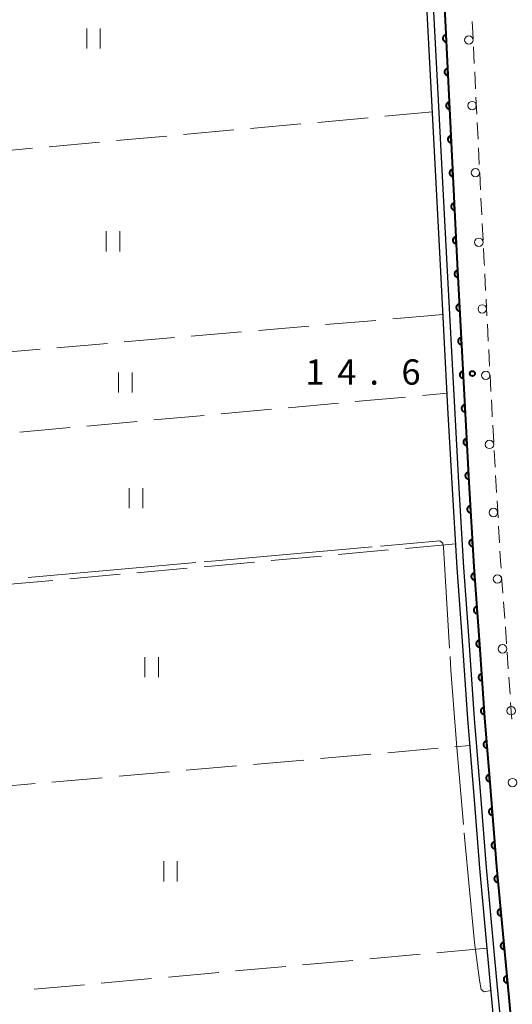
# Model space of a CAD drawing. Units: metres. Extents: x -74000 to -72000, y 31499 to 33000.
# Drawn here: x -73717 to -73644, y 32704 to 32850 of the extents above; entities that cross this region are included whole.
import ezdxf

# ---------------------------------------------------------------- set-up
doc = ezdxf.new("R2010")
doc.units = ezdxf.units.M
for name, color, linetype, lineweight in [('221300_歩道', 7, 'Continuous', 30), ('223800_並木', 7, 'Continuous', 30), ('510100_河川', 7, 'Continuous', 30), ('611100_コンクリート被覆(直落)', 7, 'Continuous', 30), ('630200_耕地界', 7, 'Continuous', 30), ('631100_田', 7, 'Continuous', 13), ('710300_等高線(補助曲線)', 7, 'Continuous', 13), ('731100_標石を有しない標高点', 7, 'Continuous', 40)]:
    doc.layers.add(name, color=color, linetype=linetype, lineweight=lineweight)
doc.styles.add('Style-WORKING', font='MS Gothic.ttf')

msp = doc.modelspace()

# ---------------------------------------------------------------- linework, layer by layer
at = {"layer": '221300_歩道', "linetype": 'Continuous', "lineweight": 13}
for p, q in [((-73649.895, 32850.184), (-73649.771, 32847.687)), ((-73649.709, 32846.438), (-73649.586, 32843.942)), ((-73649.524, 32842.693), (-73649.4, 32840.196)), ((-73649.338, 32838.948), (-73649.214, 32836.451)), ((-73649.152, 32835.202), (-73649.029, 32832.705)), ((-73648.967, 32831.457), (-73648.843, 32828.96)), ((-73648.781, 32827.711), (-73648.657, 32825.215)), ((-73648.596, 32823.966), (-73648.472, 32821.469)), ((-73648.41, 32820.221), (-73648.286, 32817.724)), ((-73648.034, 32812.73), (-73647.903, 32810.234)), ((-73647.838, 32808.985), (-73647.707, 32806.489)), ((-73647.642, 32805.24), (-73647.511, 32802.744)), ((-73647.446, 32801.495), (-73647.315, 32798.999)), ((-73647.25, 32797.751), (-73647.119, 32795.254)), ((-73646.848, 32790.261), (-73646.709, 32787.765)), ((-73646.639, 32786.517), (-73646.5, 32784.021)), ((-73646.214, 32779.029), (-73646.069, 32776.533)), ((-73645.996, 32775.286), (-73645.851, 32772.79)), ((-73645.533, 32767.8), (-73645.349, 32765.307)), ((-73645.257, 32764.06), (-73645.073, 32761.567)), ((-73644.716, 32756.58), (-73644.545, 32754.086)), ((-73644.46, 32752.839), (-73644.289, 32750.344))]:
    msp.add_line(p, q, dxfattribs=at)
at = {"layer": '221300_歩道', "linetype": 'Continuous', "lineweight": 13, "flags": 128}
for points in [[(-73648.224, 32816.475), (-73648.12, 32814.37), (-73648.099, 32813.978)], [(-73647.054, 32794.006), (-73647.01, 32793.17), (-73646.917, 32791.509)], [(-73646.431, 32782.773), (-73646.39, 32782.04), (-73646.287, 32780.277)], [(-73645.778, 32771.542), (-73645.66, 32769.52), (-73645.625, 32769.047)], [(-73644.981, 32760.32), (-73644.86, 32758.68), (-73644.802, 32757.827)], [(-73644.204, 32749.097), (-73644.07, 32747.14), (-73644.026, 32746.604)]]:
    msp.add_lwpolyline(points, dxfattribs=at)
at = {"layer": '223800_並木', "linetype": 'Continuous', "lineweight": 13}
for centre in [(-73650.4, 32847.44), (-73649.92, 32837.7), (-73649.43, 32827.75), (-73648.92, 32817.41), (-73648.41, 32807.52), (-73647.89, 32797.66), (-73647.34, 32787.41), (-73646.76, 32777.3), (-73646.16, 32767.43), (-73645.4, 32757.06), (-73644.12, 32747.87), (-73643.92, 32737.21)]:
    msp.add_circle(centre, 0.625, dxfattribs=at)
at = {"layer": '510100_河川', "linetype": 'Continuous', "lineweight": 30, "flags": 128}
for points in [[(-73611.28, 32449.1), (-73616.29, 32482.24), (-73626.95, 32553.43), (-73634.15, 32601.39), (-73637.16, 32621.72), (-73639.53, 32639.31), (-73641.19, 32652.7), (-73643.07, 32668.74), (-73644.41, 32680.97), (-73646.13, 32695.94), (-73647.17, 32707.21), (-73648.78, 32724.5), (-73649.58, 32734.64), (-73650.55, 32746.65), (-73651.35, 32758.22), (-73652.15, 32769.1), (-73652.88, 32781.68), (-73653.5, 32792.82), (-73654.61, 32814.03), (-73660.35, 32923.03), (-73661.75, 32949.09), (-73663.93, 32991.24), (-73664.32, 33000)], [(-73610.34, 32449.19), (-73615.3, 32482.39), (-73625.96, 32553.58), (-73633.16, 32601.53), (-73636.17, 32621.86), (-73638.53, 32639.44), (-73640.2, 32652.82), (-73642.08, 32668.85), (-73643.42, 32681.08), (-73645.13, 32696.04), (-73646.18, 32707.31), (-73647.78, 32724.58), (-73648.59, 32734.72), (-73649.56, 32746.73), (-73650.35, 32758.29), (-73651.15, 32769.16), (-73651.88, 32781.73), (-73652.5, 32792.87), (-73653.61, 32814.09), (-73659.35, 32923.08), (-73660.75, 32949.14), (-73662.93, 32991.28), (-73663.31, 33000)]]:
    msp.add_lwpolyline(points, dxfattribs=at)
at = {"layer": '611100_コンクリート被覆(直落)', "linetype": 'Continuous', "lineweight": 40, "flags": 128}
msp.add_lwpolyline([(-73661.27, 33000), (-73652.11, 32814.16), (-73651, 32792.95), (-73650.38, 32781.82), (-73649.65, 32769.26), (-73648.85, 32758.4), (-73648.06, 32746.84), (-73647.28, 32737.24), (-73646.29, 32724.71), (-73644.68, 32707.45), (-73643.64, 32696.2), (-73641.92, 32681.25), (-73640.59, 32669.02), (-73638.71, 32653), (-73637.05, 32639.63), (-73634.69, 32622.07), (-73631.68, 32601.76), (-73624.48, 32553.8), (-73613.81, 32482.61), (-73608.53, 32447.24)], dxfattribs=at)
for points in [[(-73653.738, 32847.186), (-73653.787, 32848.184), (-73653.831, 32848.18), (-73653.874, 32848.172), (-73653.915, 32848.161), (-73653.956, 32848.146), (-73653.995, 32848.127), (-73654.033, 32848.105), (-73654.069, 32848.08), (-73654.102, 32848.052), (-73654.133, 32848.021), (-73654.161, 32847.987), (-73654.186, 32847.951), (-73654.207, 32847.913), (-73654.225, 32847.873), (-73654.24, 32847.833), (-73654.251, 32847.79), (-73654.258, 32847.748), (-73654.262, 32847.704), (-73654.262, 32847.66), (-73654.258, 32847.616), (-73654.25, 32847.574), (-73654.238, 32847.532), (-73654.223, 32847.491), (-73654.204, 32847.452), (-73654.183, 32847.414), (-73654.158, 32847.378), (-73654.129, 32847.345), (-73654.099, 32847.314), (-73654.064, 32847.287), (-73654.029, 32847.261), (-73653.991, 32847.24), (-73653.951, 32847.222), (-73653.91, 32847.207), (-73653.867, 32847.196), (-73653.825, 32847.189), (-73653.782, 32847.185)], [(-73653.492, 32842.192), (-73653.541, 32843.19), (-73653.585, 32843.186), (-73653.627, 32843.178), (-73653.669, 32843.167), (-73653.71, 32843.152), (-73653.749, 32843.133), (-73653.787, 32843.111), (-73653.823, 32843.086), (-73653.856, 32843.058), (-73653.887, 32843.027), (-73653.915, 32842.993), (-73653.94, 32842.957), (-73653.961, 32842.919), (-73653.979, 32842.879), (-73653.994, 32842.839), (-73654.005, 32842.796), (-73654.012, 32842.754), (-73654.016, 32842.71), (-73654.016, 32842.666), (-73654.012, 32842.623), (-73654.003, 32842.58), (-73653.992, 32842.538), (-73653.977, 32842.497), (-73653.958, 32842.458), (-73653.936, 32842.42), (-73653.912, 32842.384), (-73653.883, 32842.352), (-73653.852, 32842.32), (-73653.818, 32842.293), (-73653.783, 32842.267), (-73653.745, 32842.246), (-73653.705, 32842.228), (-73653.664, 32842.213), (-73653.621, 32842.202), (-73653.579, 32842.195), (-73653.536, 32842.191)], [(-73653.246, 32837.198), (-73653.295, 32838.196), (-73653.339, 32838.192), (-73653.381, 32838.184), (-73653.423, 32838.173), (-73653.464, 32838.158), (-73653.503, 32838.139), (-73653.541, 32838.117), (-73653.577, 32838.092), (-73653.61, 32838.064), (-73653.641, 32838.033), (-73653.668, 32837.999), (-73653.694, 32837.964), (-73653.715, 32837.925), (-73653.733, 32837.885), (-73653.748, 32837.845), (-73653.759, 32837.802), (-73653.766, 32837.76), (-73653.77, 32837.716), (-73653.77, 32837.672), (-73653.765, 32837.629), (-73653.757, 32837.586), (-73653.746, 32837.544), (-73653.731, 32837.503), (-73653.712, 32837.464), (-73653.69, 32837.426), (-73653.666, 32837.39), (-73653.637, 32837.358), (-73653.606, 32837.326), (-73653.572, 32837.299), (-73653.537, 32837.273), (-73653.499, 32837.252), (-73653.459, 32837.234), (-73653.418, 32837.219), (-73653.375, 32837.208), (-73653.333, 32837.201), (-73653.29, 32837.197)], [(-73652.999, 32832.204), (-73653.049, 32833.202), (-73653.092, 32833.198), (-73653.135, 32833.19), (-73653.177, 32833.179), (-73653.218, 32833.164), (-73653.257, 32833.145), (-73653.295, 32833.123), (-73653.331, 32833.098), (-73653.363, 32833.07), (-73653.395, 32833.039), (-73653.422, 32833.005), (-73653.448, 32832.97), (-73653.469, 32832.931), (-73653.487, 32832.892), (-73653.502, 32832.851), (-73653.513, 32832.808), (-73653.52, 32832.766), (-73653.524, 32832.723), (-73653.523, 32832.678), (-73653.519, 32832.635), (-73653.511, 32832.592), (-73653.5, 32832.55), (-73653.485, 32832.509), (-73653.466, 32832.47), (-73653.444, 32832.432), (-73653.419, 32832.396), (-73653.391, 32832.364), (-73653.36, 32832.332), (-73653.326, 32832.305), (-73653.29, 32832.279), (-73653.252, 32832.258), (-73653.212, 32832.24), (-73653.172, 32832.225), (-73653.129, 32832.214), (-73653.087, 32832.207), (-73653.043, 32832.204)], [(-73652.753, 32827.21), (-73652.802, 32828.209), (-73652.846, 32828.204), (-73652.889, 32828.196), (-73652.93, 32828.185), (-73652.972, 32828.17), (-73653.011, 32828.151), (-73653.049, 32828.129), (-73653.085, 32828.105), (-73653.117, 32828.076), (-73653.149, 32828.045), (-73653.176, 32828.011), (-73653.201, 32827.976), (-73653.223, 32827.938), (-73653.241, 32827.898), (-73653.256, 32827.857), (-73653.267, 32827.814), (-73653.274, 32827.772), (-73653.277, 32827.729), (-73653.277, 32827.685), (-73653.273, 32827.641), (-73653.265, 32827.598), (-73653.254, 32827.557), (-73653.239, 32827.515), (-73653.22, 32827.476), (-73653.198, 32827.438), (-73653.173, 32827.402), (-73653.145, 32827.37), (-73653.114, 32827.338), (-73653.08, 32827.311), (-73653.044, 32827.286), (-73653.006, 32827.264), (-73652.966, 32827.246), (-73652.925, 32827.231), (-73652.883, 32827.22), (-73652.841, 32827.213), (-73652.797, 32827.21)], [(-73652.507, 32822.216), (-73652.556, 32823.215), (-73652.6, 32823.21), (-73652.643, 32823.202), (-73652.684, 32823.191), (-73652.726, 32823.176), (-73652.765, 32823.157), (-73652.803, 32823.135), (-73652.839, 32823.111), (-73652.871, 32823.082), (-73652.903, 32823.051), (-73652.93, 32823.017), (-73652.955, 32822.982), (-73652.976, 32822.944), (-73652.995, 32822.904), (-73653.01, 32822.863), (-73653.02, 32822.82), (-73653.027, 32822.778), (-73653.031, 32822.735), (-73653.031, 32822.691), (-73653.027, 32822.647), (-73653.019, 32822.604), (-73653.008, 32822.563), (-73652.993, 32822.521), (-73652.974, 32822.482), (-73652.952, 32822.444), (-73652.927, 32822.408), (-73652.898, 32822.376), (-73652.868, 32822.344), (-73652.833, 32822.317), (-73652.798, 32822.292), (-73652.76, 32822.27), (-73652.72, 32822.252), (-73652.679, 32822.237), (-73652.637, 32822.226), (-73652.594, 32822.22), (-73652.551, 32822.216)], [(-73652.261, 32817.222), (-73652.31, 32818.221), (-73652.354, 32818.217), (-73652.397, 32818.208), (-73652.438, 32818.197), (-73652.479, 32818.182), (-73652.519, 32818.163), (-73652.557, 32818.141), (-73652.592, 32818.117), (-73652.625, 32818.088), (-73652.657, 32818.057), (-73652.684, 32818.023), (-73652.709, 32817.988), (-73652.73, 32817.95), (-73652.748, 32817.91), (-73652.763, 32817.869), (-73652.774, 32817.826), (-73652.781, 32817.784), (-73652.785, 32817.741), (-73652.785, 32817.697), (-73652.781, 32817.653), (-73652.773, 32817.61), (-73652.762, 32817.569), (-73652.747, 32817.527), (-73652.728, 32817.488), (-73652.706, 32817.45), (-73652.681, 32817.414), (-73652.652, 32817.382), (-73652.622, 32817.35), (-73652.587, 32817.323), (-73652.552, 32817.298), (-73652.514, 32817.277), (-73652.474, 32817.258), (-73652.433, 32817.243), (-73652.391, 32817.233), (-73652.348, 32817.226), (-73652.305, 32817.222)], [(-73652.009, 32812.228), (-73652.061, 32813.227), (-73652.105, 32813.223), (-73652.148, 32813.214), (-73652.189, 32813.203), (-73652.23, 32813.188), (-73652.269, 32813.169), (-73652.307, 32813.147), (-73652.343, 32813.122), (-73652.376, 32813.093), (-73652.407, 32813.063), (-73652.434, 32813.028), (-73652.459, 32812.993), (-73652.481, 32812.955), (-73652.498, 32812.915), (-73652.513, 32812.874), (-73652.524, 32812.831), (-73652.531, 32812.789), (-73652.535, 32812.745), (-73652.534, 32812.701), (-73652.53, 32812.658), (-73652.522, 32812.615), (-73652.511, 32812.574), (-73652.495, 32812.532), (-73652.476, 32812.493), (-73652.454, 32812.455), (-73652.429, 32812.42), (-73652.401, 32812.387), (-73652.37, 32812.356), (-73652.336, 32812.328), (-73652.3, 32812.303), (-73652.262, 32812.282), (-73652.222, 32812.264), (-73652.181, 32812.249), (-73652.139, 32812.238), (-73652.096, 32812.232), (-73652.053, 32812.228)], [(-73651.748, 32807.235), (-73651.8, 32808.234), (-73651.844, 32808.229), (-73651.886, 32808.221), (-73651.928, 32808.21), (-73651.969, 32808.195), (-73652.008, 32808.176), (-73652.046, 32808.154), (-73652.082, 32808.129), (-73652.114, 32808.1), (-73652.146, 32808.069), (-73652.173, 32808.035), (-73652.198, 32808), (-73652.219, 32807.961), (-73652.237, 32807.921), (-73652.252, 32807.881), (-73652.263, 32807.838), (-73652.27, 32807.796), (-73652.273, 32807.752), (-73652.273, 32807.708), (-73652.269, 32807.664), (-73652.261, 32807.622), (-73652.249, 32807.58), (-73652.234, 32807.539), (-73652.215, 32807.5), (-73652.193, 32807.462), (-73652.168, 32807.426), (-73652.139, 32807.394), (-73652.109, 32807.362), (-73652.074, 32807.335), (-73652.039, 32807.31), (-73652.001, 32807.289), (-73651.961, 32807.271), (-73651.92, 32807.256), (-73651.877, 32807.245), (-73651.835, 32807.239), (-73651.792, 32807.235)], [(-73651.486, 32802.242), (-73651.539, 32803.241), (-73651.582, 32803.236), (-73651.625, 32803.228), (-73651.666, 32803.217), (-73651.708, 32803.202), (-73651.747, 32803.183), (-73651.785, 32803.161), (-73651.82, 32803.136), (-73651.853, 32803.107), (-73651.884, 32803.076), (-73651.912, 32803.042), (-73651.937, 32803.006), (-73651.958, 32802.968), (-73651.976, 32802.928), (-73651.991, 32802.887), (-73652.001, 32802.845), (-73652.008, 32802.802), (-73652.012, 32802.759), (-73652.012, 32802.715), (-73652.007, 32802.671), (-73651.999, 32802.629), (-73651.988, 32802.587), (-73651.973, 32802.546), (-73651.954, 32802.507), (-73651.932, 32802.469), (-73651.907, 32802.433), (-73651.878, 32802.401), (-73651.847, 32802.369), (-73651.813, 32802.342), (-73651.778, 32802.317), (-73651.739, 32802.296), (-73651.699, 32802.278), (-73651.659, 32802.263), (-73651.616, 32802.252), (-73651.574, 32802.245), (-73651.53, 32802.242)], [(-73651.225, 32797.249), (-73651.277, 32798.247), (-73651.321, 32798.243), (-73651.364, 32798.235), (-73651.405, 32798.224), (-73651.446, 32798.208), (-73651.485, 32798.189), (-73651.523, 32798.167), (-73651.559, 32798.143), (-73651.592, 32798.114), (-73651.623, 32798.083), (-73651.65, 32798.049), (-73651.676, 32798.013), (-73651.697, 32797.975), (-73651.715, 32797.935), (-73651.729, 32797.894), (-73651.74, 32797.852), (-73651.747, 32797.809), (-73651.751, 32797.766), (-73651.75, 32797.722), (-73651.746, 32797.678), (-73651.738, 32797.635), (-73651.727, 32797.594), (-73651.712, 32797.553), (-73651.692, 32797.514), (-73651.67, 32797.476), (-73651.646, 32797.44), (-73651.617, 32797.407), (-73651.586, 32797.376), (-73651.552, 32797.349), (-73651.516, 32797.324), (-73651.478, 32797.303), (-73651.438, 32797.285), (-73651.397, 32797.27), (-73651.355, 32797.259), (-73651.312, 32797.252), (-73651.269, 32797.248)], [(-73650.961, 32792.256), (-73651.017, 32793.254), (-73651.061, 32793.25), (-73651.103, 32793.241), (-73651.145, 32793.23), (-73651.186, 32793.215), (-73651.225, 32793.196), (-73651.263, 32793.173), (-73651.298, 32793.148), (-73651.331, 32793.119), (-73651.362, 32793.089), (-73651.389, 32793.054), (-73651.414, 32793.019), (-73651.435, 32792.98), (-73651.453, 32792.94), (-73651.468, 32792.9), (-73651.479, 32792.857), (-73651.485, 32792.814), (-73651.489, 32792.771), (-73651.488, 32792.727), (-73651.484, 32792.683), (-73651.476, 32792.641), (-73651.464, 32792.599), (-73651.449, 32792.558), (-73651.43, 32792.519), (-73651.408, 32792.481), (-73651.383, 32792.446), (-73651.354, 32792.413), (-73651.323, 32792.382), (-73651.288, 32792.355), (-73651.253, 32792.33), (-73651.215, 32792.309), (-73651.175, 32792.291), (-73651.134, 32792.276), (-73651.091, 32792.266), (-73651.049, 32792.259), (-73651.005, 32792.255)], [(-73650.683, 32787.263), (-73650.739, 32788.262), (-73650.783, 32788.257), (-73650.825, 32788.249), (-73650.867, 32788.238), (-73650.908, 32788.222), (-73650.947, 32788.203), (-73650.985, 32788.181), (-73651.02, 32788.156), (-73651.053, 32788.127), (-73651.084, 32788.096), (-73651.111, 32788.062), (-73651.136, 32788.026), (-73651.157, 32787.988), (-73651.175, 32787.948), (-73651.19, 32787.907), (-73651.2, 32787.865), (-73651.207, 32787.822), (-73651.211, 32787.779), (-73651.21, 32787.735), (-73651.206, 32787.691), (-73651.197, 32787.648), (-73651.186, 32787.607), (-73651.171, 32787.566), (-73651.152, 32787.527), (-73651.129, 32787.489), (-73651.104, 32787.453), (-73651.076, 32787.421), (-73651.045, 32787.39), (-73651.01, 32787.362), (-73650.975, 32787.337), (-73650.937, 32787.316), (-73650.897, 32787.299), (-73650.856, 32787.284), (-73650.813, 32787.273), (-73650.771, 32787.267), (-73650.727, 32787.263)], [(-73650.405, 32782.271), (-73650.461, 32783.27), (-73650.505, 32783.265), (-73650.547, 32783.257), (-73650.589, 32783.245), (-73650.63, 32783.23), (-73650.669, 32783.211), (-73650.707, 32783.189), (-73650.742, 32783.164), (-73650.775, 32783.135), (-73650.806, 32783.104), (-73650.833, 32783.07), (-73650.858, 32783.034), (-73650.879, 32782.996), (-73650.897, 32782.956), (-73650.912, 32782.915), (-73650.922, 32782.872), (-73650.929, 32782.83), (-73650.933, 32782.787), (-73650.932, 32782.743), (-73650.928, 32782.699), (-73650.919, 32782.656), (-73650.908, 32782.615), (-73650.893, 32782.574), (-73650.874, 32782.535), (-73650.851, 32782.497), (-73650.826, 32782.461), (-73650.797, 32782.429), (-73650.767, 32782.397), (-73650.732, 32782.37), (-73650.697, 32782.345), (-73650.658, 32782.324), (-73650.618, 32782.306), (-73650.578, 32782.292), (-73650.535, 32782.281), (-73650.492, 32782.274), (-73650.449, 32782.271)], [(-73650.116, 32777.28), (-73650.174, 32778.278), (-73650.218, 32778.273), (-73650.261, 32778.265), (-73650.302, 32778.253), (-73650.343, 32778.238), (-73650.382, 32778.219), (-73650.42, 32778.196), (-73650.455, 32778.171), (-73650.488, 32778.142), (-73650.519, 32778.112), (-73650.546, 32778.077), (-73650.571, 32778.041), (-73650.592, 32778.003), (-73650.61, 32777.963), (-73650.624, 32777.922), (-73650.635, 32777.879), (-73650.641, 32777.837), (-73650.645, 32777.794), (-73650.644, 32777.75), (-73650.64, 32777.706), (-73650.631, 32777.663), (-73650.62, 32777.622), (-73650.604, 32777.581), (-73650.585, 32777.542), (-73650.563, 32777.504), (-73650.538, 32777.468), (-73650.509, 32777.436), (-73650.478, 32777.405), (-73650.443, 32777.378), (-73650.408, 32777.353), (-73650.37, 32777.332), (-73650.329, 32777.314), (-73650.289, 32777.3), (-73650.246, 32777.289), (-73650.203, 32777.282), (-73650.16, 32777.279)], [(-73649.826, 32772.288), (-73649.884, 32773.286), (-73649.928, 32773.282), (-73649.97, 32773.273), (-73650.012, 32773.262), (-73650.053, 32773.246), (-73650.092, 32773.227), (-73650.13, 32773.205), (-73650.165, 32773.18), (-73650.198, 32773.151), (-73650.229, 32773.12), (-73650.256, 32773.085), (-73650.281, 32773.05), (-73650.302, 32773.012), (-73650.319, 32772.971), (-73650.334, 32772.931), (-73650.345, 32772.888), (-73650.351, 32772.845), (-73650.355, 32772.802), (-73650.354, 32772.758), (-73650.35, 32772.714), (-73650.341, 32772.672), (-73650.33, 32772.63), (-73650.314, 32772.589), (-73650.295, 32772.55), (-73650.273, 32772.512), (-73650.248, 32772.477), (-73650.219, 32772.444), (-73650.188, 32772.413), (-73650.153, 32772.386), (-73650.118, 32772.361), (-73650.079, 32772.34), (-73650.039, 32772.323), (-73649.998, 32772.308), (-73649.956, 32772.297), (-73649.913, 32772.291), (-73649.87, 32772.287)], [(-73649.505, 32767.298), (-73649.579, 32768.296), (-73649.623, 32768.29), (-73649.665, 32768.281), (-73649.706, 32768.269), (-73649.747, 32768.253), (-73649.786, 32768.233), (-73649.823, 32768.211), (-73649.859, 32768.185), (-73649.891, 32768.155), (-73649.921, 32768.124), (-73649.948, 32768.089), (-73649.972, 32768.053), (-73649.992, 32768.015), (-73650.01, 32767.974), (-73650.024, 32767.933), (-73650.033, 32767.89), (-73650.039, 32767.848), (-73650.042, 32767.804), (-73650.041, 32767.76), (-73650.036, 32767.717), (-73650.027, 32767.674), (-73650.014, 32767.633), (-73649.998, 32767.592), (-73649.979, 32767.553), (-73649.956, 32767.516), (-73649.93, 32767.481), (-73649.901, 32767.449), (-73649.869, 32767.418), (-73649.834, 32767.392), (-73649.798, 32767.367), (-73649.76, 32767.347), (-73649.719, 32767.33), (-73649.678, 32767.316), (-73649.635, 32767.306), (-73649.593, 32767.3), (-73649.55, 32767.297)], [(-73649.138, 32762.312), (-73649.212, 32763.309), (-73649.255, 32763.304), (-73649.298, 32763.295), (-73649.339, 32763.283), (-73649.38, 32763.267), (-73649.419, 32763.247), (-73649.456, 32763.224), (-73649.491, 32763.198), (-73649.523, 32763.169), (-73649.554, 32763.138), (-73649.58, 32763.103), (-73649.605, 32763.067), (-73649.625, 32763.028), (-73649.642, 32762.988), (-73649.656, 32762.947), (-73649.666, 32762.904), (-73649.672, 32762.861), (-73649.675, 32762.818), (-73649.674, 32762.774), (-73649.668, 32762.73), (-73649.659, 32762.688), (-73649.647, 32762.646), (-73649.631, 32762.605), (-73649.611, 32762.567), (-73649.588, 32762.529), (-73649.563, 32762.494), (-73649.533, 32762.462), (-73649.502, 32762.432), (-73649.467, 32762.405), (-73649.431, 32762.381), (-73649.392, 32762.36), (-73649.352, 32762.343), (-73649.311, 32762.329), (-73649.268, 32762.319), (-73649.226, 32762.314), (-73649.182, 32762.311)], [(-73648.777, 32757.325), (-73648.845, 32758.323), (-73648.888, 32758.318), (-73648.931, 32758.309), (-73648.972, 32758.297), (-73649.013, 32758.281), (-73649.052, 32758.261), (-73649.09, 32758.239), (-73649.125, 32758.213), (-73649.157, 32758.184), (-73649.188, 32758.153), (-73649.215, 32758.118), (-73649.239, 32758.082), (-73649.26, 32758.044), (-73649.277, 32758.003), (-73649.291, 32757.962), (-73649.301, 32757.92), (-73649.307, 32757.877), (-73649.31, 32757.834), (-73649.309, 32757.79), (-73649.304, 32757.746), (-73649.296, 32757.704), (-73649.284, 32757.662), (-73649.268, 32757.621), (-73649.248, 32757.582), (-73649.226, 32757.545), (-73649.2, 32757.51), (-73649.171, 32757.477), (-73649.14, 32757.447), (-73649.105, 32757.42), (-73649.069, 32757.395), (-73649.031, 32757.375), (-73648.99, 32757.358), (-73648.949, 32757.343), (-73648.906, 32757.333), (-73648.864, 32757.327), (-73648.821, 32757.324)], [(-73648.436, 32752.337), (-73648.504, 32753.334), (-73648.548, 32753.329), (-73648.59, 32753.32), (-73648.631, 32753.309), (-73648.672, 32753.293), (-73648.711, 32753.273), (-73648.749, 32753.25), (-73648.784, 32753.225), (-73648.816, 32753.196), (-73648.847, 32753.165), (-73648.874, 32753.13), (-73648.898, 32753.094), (-73648.919, 32753.055), (-73648.936, 32753.015), (-73648.95, 32752.974), (-73648.96, 32752.931), (-73648.967, 32752.889), (-73648.97, 32752.845), (-73648.969, 32752.801), (-73648.964, 32752.758), (-73648.955, 32752.715), (-73648.943, 32752.674), (-73648.927, 32752.633), (-73648.907, 32752.594), (-73648.885, 32752.557), (-73648.859, 32752.521), (-73648.83, 32752.489), (-73648.799, 32752.458), (-73648.764, 32752.431), (-73648.728, 32752.407), (-73648.69, 32752.386), (-73648.649, 32752.369), (-73648.608, 32752.355), (-73648.565, 32752.345), (-73648.523, 32752.339), (-73648.48, 32752.336)], [(-73648.095, 32747.348), (-73648.163, 32748.346), (-73648.207, 32748.341), (-73648.249, 32748.332), (-73648.29, 32748.32), (-73648.331, 32748.304), (-73648.37, 32748.285), (-73648.408, 32748.262), (-73648.443, 32748.237), (-73648.475, 32748.207), (-73648.506, 32748.176), (-73648.533, 32748.141), (-73648.557, 32748.106), (-73648.578, 32748.067), (-73648.595, 32748.027), (-73648.609, 32747.986), (-73648.619, 32747.943), (-73648.626, 32747.9), (-73648.629, 32747.857), (-73648.628, 32747.813), (-73648.623, 32747.769), (-73648.614, 32747.727), (-73648.602, 32747.685), (-73648.586, 32747.644), (-73648.566, 32747.606), (-73648.544, 32747.568), (-73648.518, 32747.533), (-73648.489, 32747.501), (-73648.458, 32747.47), (-73648.423, 32747.443), (-73648.387, 32747.419), (-73648.349, 32747.398), (-73648.308, 32747.381), (-73648.267, 32747.367), (-73648.225, 32747.356), (-73648.182, 32747.35), (-73648.139, 32747.347)], [(-73647.696, 32742.364), (-73647.777, 32743.361), (-73647.821, 32743.355), (-73647.863, 32743.346), (-73647.905, 32743.334), (-73647.945, 32743.317), (-73647.984, 32743.297), (-73648.021, 32743.274), (-73648.056, 32743.248), (-73648.088, 32743.218), (-73648.118, 32743.187), (-73648.145, 32743.152), (-73648.169, 32743.115), (-73648.189, 32743.077), (-73648.205, 32743.036), (-73648.219, 32742.995), (-73648.229, 32742.952), (-73648.234, 32742.909), (-73648.237, 32742.866), (-73648.235, 32742.822), (-73648.23, 32742.778), (-73648.22, 32742.736), (-73648.208, 32742.695), (-73648.191, 32742.654), (-73648.171, 32742.616), (-73648.148, 32742.578), (-73648.122, 32742.543), (-73648.093, 32742.512), (-73648.061, 32742.481), (-73648.026, 32742.455), (-73647.99, 32742.431), (-73647.951, 32742.411), (-73647.91, 32742.394), (-73647.869, 32742.38), (-73647.826, 32742.371), (-73647.784, 32742.365), (-73647.74, 32742.363)], [(-73647.291, 32737.381), (-73647.372, 32738.377), (-73647.416, 32738.372), (-73647.458, 32738.362), (-73647.5, 32738.35), (-73647.54, 32738.334), (-73647.579, 32738.313), (-73647.616, 32738.29), (-73647.651, 32738.264), (-73647.683, 32738.235), (-73647.713, 32738.203), (-73647.74, 32738.168), (-73647.764, 32738.132), (-73647.784, 32738.093), (-73647.801, 32738.053), (-73647.814, 32738.011), (-73647.824, 32737.968), (-73647.829, 32737.926), (-73647.832, 32737.883), (-73647.83, 32737.839), (-73647.825, 32737.795), (-73647.815, 32737.752), (-73647.803, 32737.711), (-73647.787, 32737.671), (-73647.766, 32737.632), (-73647.743, 32737.595), (-73647.717, 32737.56), (-73647.688, 32737.528), (-73647.656, 32737.497), (-73647.621, 32737.471), (-73647.585, 32737.447), (-73647.546, 32737.427), (-73647.506, 32737.41), (-73647.464, 32737.397), (-73647.421, 32737.387), (-73647.379, 32737.382), (-73647.335, 32737.379)], [(-73646.897, 32732.396), (-73646.976, 32733.393), (-73647.02, 32733.388), (-73647.062, 32733.378), (-73647.103, 32733.366), (-73647.144, 32733.35), (-73647.183, 32733.33), (-73647.22, 32733.307), (-73647.255, 32733.281), (-73647.287, 32733.251), (-73647.317, 32733.22), (-73647.344, 32733.184), (-73647.368, 32733.148), (-73647.388, 32733.11), (-73647.405, 32733.069), (-73647.419, 32733.028), (-73647.428, 32732.985), (-73647.434, 32732.943), (-73647.437, 32732.899), (-73647.435, 32732.855), (-73647.43, 32732.812), (-73647.42, 32732.769), (-73647.408, 32732.728), (-73647.392, 32732.687), (-73647.372, 32732.649), (-73647.349, 32732.611), (-73647.323, 32732.576), (-73647.293, 32732.544), (-73647.262, 32732.514), (-73647.227, 32732.488), (-73647.19, 32732.463), (-73647.152, 32732.443), (-73647.111, 32732.426), (-73647.07, 32732.413), (-73647.027, 32732.403), (-73646.985, 32732.397), (-73646.941, 32732.395)], [(-73646.503, 32727.412), (-73646.582, 32728.409), (-73646.626, 32728.403), (-73646.668, 32728.394), (-73646.709, 32728.382), (-73646.75, 32728.365), (-73646.789, 32728.345), (-73646.826, 32728.322), (-73646.861, 32728.296), (-73646.893, 32728.267), (-73646.924, 32728.235), (-73646.95, 32728.2), (-73646.974, 32728.164), (-73646.994, 32728.125), (-73647.011, 32728.085), (-73647.025, 32728.044), (-73647.035, 32728.001), (-73647.04, 32727.958), (-73647.043, 32727.915), (-73647.041, 32727.871), (-73647.036, 32727.827), (-73647.026, 32727.785), (-73647.014, 32727.744), (-73646.998, 32727.703), (-73646.978, 32727.664), (-73646.955, 32727.627), (-73646.929, 32727.592), (-73646.899, 32727.56), (-73646.868, 32727.529), (-73646.833, 32727.503), (-73646.797, 32727.479), (-73646.758, 32727.459), (-73646.718, 32727.442), (-73646.676, 32727.428), (-73646.633, 32727.419), (-73646.591, 32727.413), (-73646.547, 32727.41)], [(-73646.077, 32722.43), (-73646.17, 32723.426), (-73646.214, 32723.42), (-73646.256, 32723.41), (-73646.297, 32723.397), (-73646.338, 32723.38), (-73646.376, 32723.359), (-73646.413, 32723.336), (-73646.448, 32723.309), (-73646.479, 32723.279), (-73646.509, 32723.247), (-73646.535, 32723.212), (-73646.559, 32723.176), (-73646.578, 32723.137), (-73646.594, 32723.096), (-73646.608, 32723.055), (-73646.617, 32723.011), (-73646.622, 32722.969), (-73646.624, 32722.925), (-73646.622, 32722.881), (-73646.616, 32722.838), (-73646.606, 32722.796), (-73646.593, 32722.755), (-73646.576, 32722.714), (-73646.555, 32722.676), (-73646.532, 32722.639), (-73646.505, 32722.604), (-73646.475, 32722.573), (-73646.443, 32722.543), (-73646.408, 32722.517), (-73646.371, 32722.493), (-73646.332, 32722.474), (-73646.292, 32722.457), (-73646.25, 32722.444), (-73646.207, 32722.435), (-73646.165, 32722.43), (-73646.121, 32722.428)], [(-73645.613, 32717.452), (-73645.706, 32718.447), (-73645.749, 32718.441), (-73645.792, 32718.431), (-73645.833, 32718.418), (-73645.873, 32718.402), (-73645.912, 32718.381), (-73645.949, 32718.357), (-73645.983, 32718.331), (-73646.015, 32718.301), (-73646.045, 32718.269), (-73646.071, 32718.234), (-73646.094, 32718.197), (-73646.114, 32718.158), (-73646.13, 32718.118), (-73646.143, 32718.076), (-73646.152, 32718.033), (-73646.157, 32717.99), (-73646.159, 32717.947), (-73646.157, 32717.903), (-73646.151, 32717.859), (-73646.141, 32717.817), (-73646.128, 32717.776), (-73646.111, 32717.736), (-73646.091, 32717.697), (-73646.067, 32717.66), (-73646.041, 32717.626), (-73646.011, 32717.594), (-73645.979, 32717.564), (-73645.943, 32717.538), (-73645.907, 32717.515), (-73645.868, 32717.495), (-73645.827, 32717.479), (-73645.786, 32717.466), (-73645.743, 32717.457), (-73645.7, 32717.452), (-73645.657, 32717.45)], [(-73645.149, 32712.473), (-73645.241, 32713.469), (-73645.285, 32713.463), (-73645.327, 32713.453), (-73645.368, 32713.44), (-73645.409, 32713.423), (-73645.447, 32713.403), (-73645.484, 32713.379), (-73645.519, 32713.353), (-73645.55, 32713.323), (-73645.58, 32713.291), (-73645.606, 32713.255), (-73645.63, 32713.219), (-73645.649, 32713.18), (-73645.666, 32713.139), (-73645.679, 32713.098), (-73645.688, 32713.055), (-73645.693, 32713.012), (-73645.695, 32712.969), (-73645.693, 32712.925), (-73645.687, 32712.881), (-73645.677, 32712.839), (-73645.664, 32712.798), (-73645.647, 32712.757), (-73645.626, 32712.719), (-73645.603, 32712.682), (-73645.577, 32712.647), (-73645.547, 32712.616), (-73645.515, 32712.586), (-73645.479, 32712.56), (-73645.443, 32712.536), (-73645.404, 32712.517), (-73645.363, 32712.5), (-73645.322, 32712.487), (-73645.279, 32712.478), (-73645.236, 32712.473), (-73645.193, 32712.471)], [(-73644.684, 32707.495), (-73644.777, 32708.491), (-73644.821, 32708.484), (-73644.863, 32708.475), (-73644.904, 32708.462), (-73644.945, 32708.445), (-73644.983, 32708.424), (-73645.02, 32708.401), (-73645.054, 32708.374), (-73645.086, 32708.344), (-73645.116, 32708.312), (-73645.142, 32708.277), (-73645.166, 32708.24), (-73645.185, 32708.201), (-73645.201, 32708.161), (-73645.214, 32708.119), (-73645.224, 32708.076), (-73645.229, 32708.034), (-73645.231, 32707.99), (-73645.228, 32707.946), (-73645.222, 32707.903), (-73645.212, 32707.86), (-73645.2, 32707.819), (-73645.183, 32707.779), (-73645.162, 32707.741), (-73645.139, 32707.704), (-73645.112, 32707.669), (-73645.082, 32707.638), (-73645.05, 32707.607), (-73645.015, 32707.582), (-73644.978, 32707.558), (-73644.939, 32707.538), (-73644.899, 32707.522), (-73644.857, 32707.509), (-73644.814, 32707.5), (-73644.772, 32707.495), (-73644.728, 32707.493)]]:
    msp.add_lwpolyline(points, close=True, dxfattribs=at)
at = {"layer": '630200_耕地界', "linetype": 'Continuous', "lineweight": 13}
for p, q in [((-73662.867, 32836.119), (-73655.8, 32836.76)), ((-73672.826, 32835.215), (-73665.357, 32835.893)), ((-73692.745, 32833.408), (-73685.275, 32834.086)), ((-73682.785, 32834.312), (-73675.316, 32834.989)), ((-73712.663, 32831.601), (-73705.193, 32832.278)), ((-73702.704, 32832.504), (-73695.234, 32833.182)), ((-73722.622, 32830.697), (-73715.152, 32831.375)), ((-73654.22, 32806.68), (-73661.693, 32806.039)), ((-73674.147, 32804.97), (-73681.619, 32804.329)), ((-73664.183, 32805.825), (-73671.656, 32805.184)), ((-73694.074, 32803.26), (-73701.546, 32802.619)), ((-73684.11, 32804.115), (-73691.583, 32803.474)), ((-73704.037, 32802.406), (-73711.51, 32801.764)), ((-73714, 32801.551), (-73721.473, 32800.91)), ((-73667.248, 32793.761), (-73659.779, 32794.439)), ((-73657.289, 32794.666), (-73653.61, 32795)), ((-73677.207, 32792.855), (-73669.738, 32793.534)), ((-73697.125, 32791.045), (-73689.656, 32791.724)), ((-73687.166, 32791.95), (-73679.697, 32792.629)), ((-73717.043, 32789.235), (-73709.574, 32789.914)), ((-73707.084, 32790.14), (-73699.615, 32790.819)), ((-73652.35, 32772.64), (-73659.819, 32771.963)), ((-73662.309, 32771.737), (-73669.778, 32771.06)), ((-73682.227, 32769.931), (-73689.697, 32769.253)), ((-73672.268, 32770.834), (-73679.738, 32770.156)), ((-73702.146, 32768.124), (-73709.615, 32767.447)), ((-73692.187, 32769.027), (-73699.656, 32768.35)), ((-73712.105, 32767.221), (-73719.574, 32766.544)), ((-73662.444, 32741.642), (-73654.973, 32742.296)), ((-73652.482, 32742.514), (-73650.24, 32742.71)), ((-73682.368, 32739.899), (-73674.897, 32740.553)), ((-73672.406, 32740.771), (-73664.935, 32741.424)), ((-73702.292, 32738.156), (-73694.821, 32738.81)), ((-73692.33, 32739.028), (-73684.859, 32739.681)), ((-73712.254, 32737.285), (-73704.783, 32737.938)), ((-73722.216, 32736.413), (-73714.745, 32737.067)), ((-73647.68, 32712.63), (-73655.149, 32711.952)), ((-73657.639, 32711.726), (-73665.108, 32711.048)), ((-73677.557, 32709.918), (-73685.026, 32709.24)), ((-73667.598, 32710.822), (-73675.067, 32710.144)), ((-73697.475, 32708.111), (-73704.945, 32707.433)), ((-73687.516, 32709.014), (-73694.986, 32708.337)), ((-73707.434, 32707.207), (-73714.904, 32706.529))]:
    msp.add_line(p, q, dxfattribs=at)
at = {"layer": '631100_田', "linetype": 'Continuous', "lineweight": 13}
for p, q in [((-73707.09, 32846.16), (-73707.09, 32849.16)), ((-73705.09, 32846.16), (-73705.09, 32849.16)), ((-73704.21, 32816.06), (-73704.21, 32819.06)), ((-73702.21, 32816.06), (-73702.21, 32819.06)), ((-73702.37, 32795.09), (-73702.37, 32798.09)), ((-73700.37, 32795.09), (-73700.37, 32798.09)), ((-73700.78, 32777.93), (-73700.78, 32780.93)), ((-73698.78, 32777.93), (-73698.78, 32780.93)), ((-73698.46, 32752.85), (-73698.46, 32755.85)), ((-73696.46, 32752.85), (-73696.46, 32755.85)), ((-73695.66, 32722.53), (-73695.66, 32725.53)), ((-73693.66, 32722.53), (-73693.66, 32725.53))]:
    msp.add_line(p, q, dxfattribs=at)
at = {"layer": '710300_等高線(補助曲線)', "linetype": 'Continuous', "lineweight": 13}
for p, q in [((-73664.752, 32772.188, 11), (-73689.653, 32769.973, 11)), ((-73690.898, 32769.862, 11), (-73715.8, 32767.647, 11))]:
    msp.add_line(p, q, dxfattribs=at)
at = {"layer": '710300_等高線(補助曲線)', "linetype": 'Continuous', "lineweight": 13, "elevation": 11, "flags": 128}
for points in [[(-73653.249, 32757.17), (-73654.15, 32772.11), (-73654.26, 32772.74), (-73654.72, 32773.08), (-73663.507, 32772.298)], [(-73651.204, 32731.001), (-73652.19, 32742.41), (-73653.05, 32753.88), (-73653.173, 32755.922)], [(-73647.09, 32706.33), (-73648.11, 32706.16), (-73648.57, 32706.51), (-73648.8, 32707.89), (-73649.55, 32713.45), (-73651.04, 32729.1), (-73651.097, 32729.755)]]:
    msp.add_lwpolyline(points, dxfattribs=at)
at = {"layer": '731100_標石を有しない標高点', "linetype": 'Continuous', "lineweight": 40}
msp.add_circle((-73649.88, 32797.93, 14.36), 0.375, dxfattribs=at)

# ---------------------------------------------------------------- texts
at = {"layer": '731100_標石を有しない標高点', "linetype": 'Continuous', "lineweight": 40, "style": 'Style-WORKING'}
for s, p in [('1', (-73674.65, 32796.28, -9.999)), ('4', (-73669.9, 32796.28, -9.999)), ('6', (-73660.4, 32796.28, -9.999)), ('.', (-73665.15, 32796.28, -9.999))]:
    msp.add_text(s, height=3.75, dxfattribs=at).set_placement(p)

doc.saveas('drawing.dxf')
